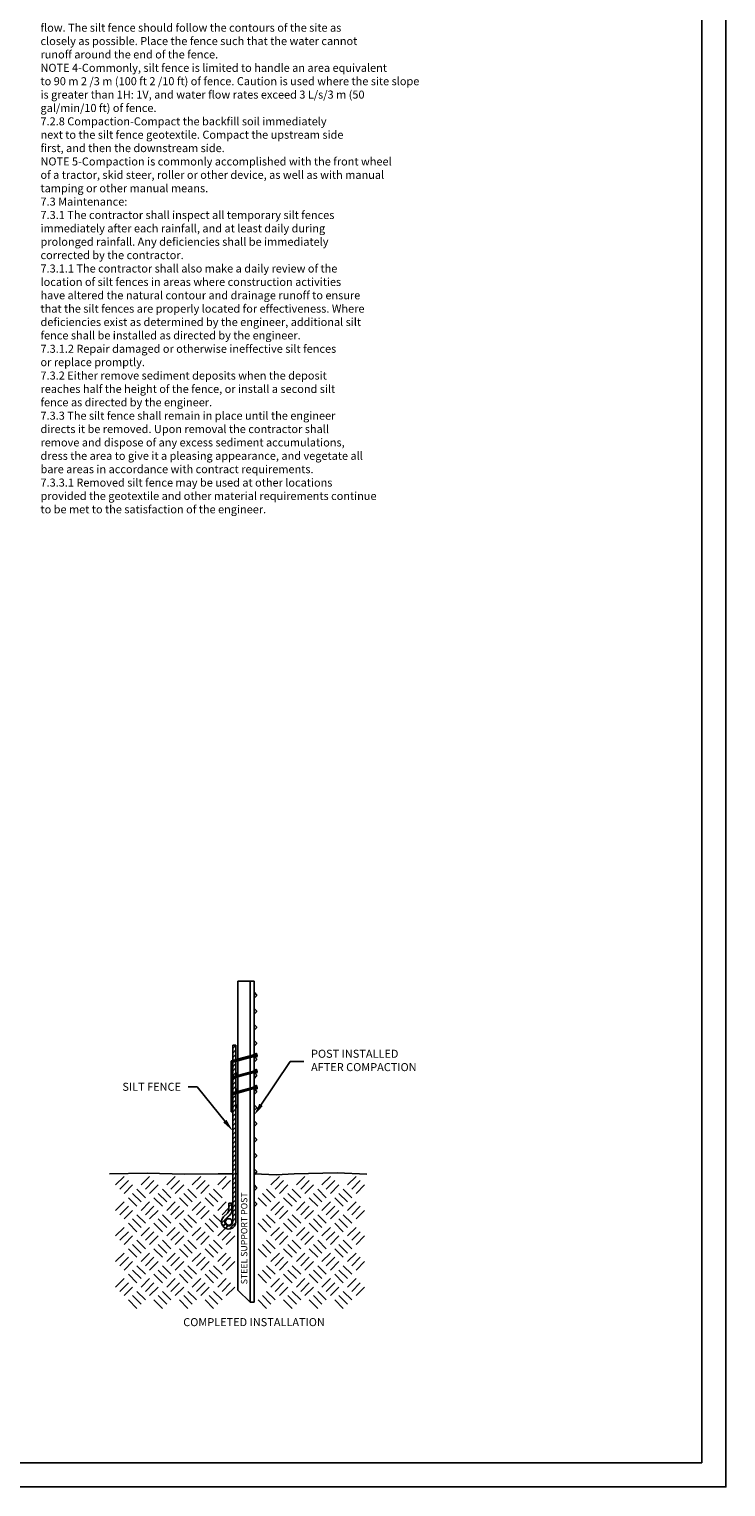
# Model space of a CAD drawing. Extents: x -1.7 to 36.4, y -30.7 to 11.6.
# Drawn here: x 8.5 to 17.2, y -30.7 to -12.6 of the extents above; entities that cross this region are included whole.
import ezdxf
from ezdxf.enums import TextEntityAlignment as Align

# ---------------------------------------------------------------- set-up
doc = ezdxf.new("R2010")
doc.units = 0
doc.header["$MEASUREMENT"] = 0
doc.layers.add('FENCEHATCH', color=46, linetype='CONTINUOUS')
doc.layers.add('FENCENOTES', color=7, linetype='CONTINUOUS')
doc.styles.add('SLICENOTES', font='romans.shx', dxfattribs={"height": 0.1})

msp = doc.modelspace()

# ---------------------------------------------------------------- linework, layer by layer
at = {"layer": 'FENCEHATCH'}
for p, q in [((11.110072, -25.227212), (11.070072, -25.267212)), ((11.060072, -25.420576), (11.060072, -25.657343)), ((11.110072, -25.283781), (11.070072, -25.323781)), ((11.110072, -25.340349), (11.070072, -25.380349)), ((11.070072, -25.417882), (11.070072, -25.438595)), ((11.080072, -25.415188), (11.080072, -25.435901)), ((11.090072, -25.412495), (11.090072, -25.433208)), ((11.110072, -25.396918), (11.096126, -25.410864)), ((11.100072, -25.409801), (11.100072, -25.430514)), ((11.110072, -25.407107), (11.110072, -25.42782)), ((11.120072, -25.404414), (11.120072, -25.425127)), ((11.130072, -25.40172), (11.130072, -25.422433)), ((11.140072, -25.399026), (11.140072, -25.419739)), ((11.150072, -25.396333), (11.150072, -25.417046)), ((11.160072, -25.393639), (11.160072, -25.414352)), ((11.170072, -25.390945), (11.170072, -25.411658)), ((11.180072, -25.388252), (11.180072, -25.408964)), ((11.190072, -25.385558), (11.190072, -25.406271)), ((11.200072, -25.382864), (11.200072, -25.403577)), ((11.210072, -25.380171), (11.210072, -25.400883)), ((11.220072, -25.377477), (11.220072, -25.39819)), ((11.230072, -25.374783), (11.230072, -25.395496)), ((11.240072, -25.37209), (11.240072, -25.392802)), ((11.250072, -25.369396), (11.250072, -25.390109)), ((11.260072, -25.366702), (11.260072, -25.387415)), ((11.270072, -25.364008), (11.270072, -25.384721)), ((11.280072, -25.361315), (11.280072, -25.382028)), ((11.290072, -25.358621), (11.290072, -25.379334)), ((11.300072, -25.355927), (11.300072, -25.37664)), ((11.310072, -25.353234), (11.310072, -25.373947)), ((11.320072, -25.35054), (11.320072, -25.371253)), ((11.330072, -25.347846), (11.330072, -25.368559)), ((11.340072, -25.345153), (11.340072, -25.365866)), ((11.349616, -25.341571), (11.364793, -25.329097)), ((11.350072, -25.345311), (11.350072, -25.363169)), ((11.352471, -25.352169), (11.369429, -25.33823)), ((11.355326, -25.362767), (11.372284, -25.348828)), ((11.361838, -25.370359), (11.375139, -25.359426)), ((11.110072, -25.453487), (11.070072, -25.493487)), ((11.110072, -25.510055), (11.070072, -25.550055)), ((11.110072, -25.566624), (11.070072, -25.606624)), ((11.120072, -25.575834), (11.120072, -25.604836)), ((11.130072, -25.565333), (11.130072, -25.594335)), ((11.130072, -25.60172), (11.130072, -25.622433)), ((11.140072, -25.599026), (11.140072, -25.619739)), ((11.150072, -25.596333), (11.150072, -25.617046)), ((11.160072, -25.593639), (11.160072, -25.614352)), ((11.170072, -25.590945), (11.170072, -25.611658)), ((11.180072, -25.588252), (11.180072, -25.608964)), ((11.190072, -25.585558), (11.190072, -25.606271)), ((11.200072, -25.582864), (11.200072, -25.603577)), ((11.210072, -25.580171), (11.210072, -25.600883)), ((11.220072, -25.577477), (11.220072, -25.59819)), ((11.230072, -25.574783), (11.230072, -25.595496)), ((11.240072, -25.57209), (11.240072, -25.592802)), ((11.260072, -25.566702), (11.260072, -25.587415)), ((11.270072, -25.564008), (11.270072, -25.584721)), ((11.280072, -25.561315), (11.280072, -25.582028)), ((11.290072, -25.558621), (11.290072, -25.579334)), ((11.300072, -25.555927), (11.300072, -25.57664)), ((11.310072, -25.553234), (11.310072, -25.573947)), ((11.320072, -25.55054), (11.320072, -25.571253)), ((11.330072, -25.547846), (11.330072, -25.568559)), ((11.340072, -25.545153), (11.340072, -25.565866)), ((11.349616, -25.541571), (11.364793, -25.529097)), ((11.350072, -25.545311), (11.350072, -25.563169)), ((11.352471, -25.552169), (11.369429, -25.53823)), ((11.355326, -25.562767), (11.372284, -25.548828)), ((11.361838, -25.570359), (11.375139, -25.559426)), ((11.060072, -25.620576), (11.060072, -25.857343)), ((11.070072, -25.617882), (11.070072, -25.638595)), ((11.103738, -25.629527), (11.070072, -25.663192)), ((11.110072, -25.679761), (11.070072, -25.719761)), ((11.110072, -25.736329), (11.070072, -25.776329)), ((11.080072, -25.615188), (11.080072, -25.635901)), ((11.090072, -25.612495), (11.090072, -25.633208)), ((11.100072, -25.609801), (11.100072, -25.630514)), ((11.110072, -25.607107), (11.110072, -25.62782)), ((11.120072, -25.604414), (11.120072, -25.625127)), ((11.120072, -25.775834), (11.120072, -25.804836)), ((11.130072, -25.765333), (11.130072, -25.794335)), ((11.190072, -25.785558), (11.190072, -25.806271)), ((11.200072, -25.782864), (11.200072, -25.803577)), ((11.210072, -25.780171), (11.210072, -25.800883)), ((11.220072, -25.777477), (11.220072, -25.79819)), ((11.230072, -25.774783), (11.230072, -25.795496)), ((11.240072, -25.77209), (11.240072, -25.792802)), ((11.260072, -25.766702), (11.260072, -25.787415)), ((11.270072, -25.764008), (11.270072, -25.784721)), ((11.280072, -25.761315), (11.280072, -25.782028)), ((11.290072, -25.758621), (11.290072, -25.779334)), ((11.300072, -25.755927), (11.300072, -25.77664)), ((11.310072, -25.753234), (11.310072, -25.773947)), ((11.320072, -25.75054), (11.320072, -25.771253)), ((11.330072, -25.747846), (11.330072, -25.768559)), ((11.340072, -25.745153), (11.340072, -25.765866)), ((11.349616, -25.741571), (11.364793, -25.729097)), ((11.350072, -25.745311), (11.350072, -25.763169)), ((11.352471, -25.752169), (11.369429, -25.73823)), ((11.355326, -25.762767), (11.372284, -25.748828)), ((11.361838, -25.770359), (11.375139, -25.759426)), ((11.060072, -25.820576), (11.060072, -26.057343)), ((11.070072, -25.817882), (11.070072, -25.838595)), ((11.110072, -25.849466), (11.070072, -25.889466)), ((11.110072, -25.906035), (11.070072, -25.946035)), ((11.110072, -25.962603), (11.070072, -26.002603)), ((11.080072, -25.815188), (11.080072, -25.835901)), ((11.090072, -25.812495), (11.090072, -25.833208)), ((11.110072, -25.792898), (11.090624, -25.812346)), ((11.100072, -25.809801), (11.100072, -25.830514)), ((11.110072, -25.807107), (11.110072, -25.82782)), ((11.120072, -25.804414), (11.120072, -25.825127)), ((11.130072, -25.80172), (11.130072, -25.822433)), ((11.130072, -25.965333), (11.130072, -25.994335)), ((11.140072, -25.799026), (11.140072, -25.819739)), ((11.150072, -25.796333), (11.150072, -25.817046)), ((11.160072, -25.793639), (11.160072, -25.814352)), ((11.170072, -25.790945), (11.170072, -25.811658)), ((11.180072, -25.788252), (11.180072, -25.808964)), ((11.110072, -26.019172), (11.070072, -26.059172)), ((11.110072, -26.075741), (11.070072, -26.115741)), ((11.110072, -26.132309), (11.070072, -26.172309)), ((11.120072, -25.975834), (11.120072, -26.004836)), ((11.110072, -26.188878), (11.070072, -26.228878)), ((11.110072, -26.245446), (11.070072, -26.285446)), ((11.110072, -26.302015), (11.070072, -26.342015)), ((11.110072, -26.358583), (11.070072, -26.398583)), ((11.110072, -26.415152), (11.070072, -26.455152)), ((11.110072, -26.47172), (11.070072, -26.51172)), ((11.110072, -26.528289), (11.070072, -26.568289)), ((11.110072, -26.584857), (11.070072, -26.624857)), ((11.110072, -26.641426), (11.070072, -26.681426)), ((9.610616, -26.966422), (9.716682, -26.860356)), ((9.928814, -26.966422), (10.03488, -26.860356)), ((10.247012, -26.966422), (10.353079, -26.860356)), ((10.565211, -26.966422), (10.671277, -26.860356)), ((10.883409, -26.966422), (10.989475, -26.860356)), ((11.110072, -26.697995), (11.070072, -26.737995)), ((11.110072, -26.754563), (11.070072, -26.794563)), ((11.110072, -26.811132), (11.070072, -26.851132)), ((11.110072, -26.8677), (11.070072, -26.9077)), ((11.544546, -26.966422), (11.650612, -26.860356)), ((11.862744, -26.966422), (11.96881, -26.860356)), ((12.180942, -26.966422), (12.287008, -26.860356)), ((12.49914, -26.966422), (12.605206, -26.860356)), ((9.663649, -27.019455), (9.769715, -26.913389)), ((9.716682, -27.072488), (9.822748, -26.966422)), ((9.981847, -27.125521), (9.875781, -27.019455)), ((9.981847, -27.019455), (10.087913, -26.913389)), ((10.03488, -27.072488), (10.140946, -26.966422)), ((10.300045, -27.125521), (10.193979, -27.019455)), ((10.300045, -27.019455), (10.406112, -26.913389)), ((10.353079, -27.072488), (10.459145, -26.966422)), ((10.618244, -27.125521), (10.512178, -27.019455)), ((10.618244, -27.019455), (10.72431, -26.913389)), ((10.671277, -27.072488), (10.777343, -26.966422)), ((10.936442, -27.125521), (10.830376, -27.019455)), ((10.936442, -27.019455), (11.042508, -26.913389)), ((11.110072, -26.924269), (11.070072, -26.964269)), ((11.110072, -26.980837), (11.070072, -27.020837)), ((11.110072, -27.037406), (11.070072, -27.077406)), ((11.597579, -27.125521), (11.491513, -27.019455)), ((11.597579, -27.019455), (11.703645, -26.913389)), ((11.650612, -27.072488), (11.756678, -26.966422)), ((11.915777, -27.125521), (11.809711, -27.019455)), ((11.915777, -27.019455), (12.021843, -26.913389)), ((11.96881, -27.072488), (12.074876, -26.966422)), ((12.233975, -27.125521), (12.127909, -27.019455)), ((12.233975, -27.019455), (12.340041, -26.913389)), ((12.287008, -27.072488), (12.393074, -26.966422)), ((12.552173, -27.125521), (12.446107, -27.019455)), ((12.552173, -27.019455), (12.658239, -26.913389)), ((12.605206, -27.072488), (12.711272, -26.966422)), ((9.610616, -27.28462), (9.716682, -27.178554)), ((9.663649, -27.337653), (9.769715, -27.231587)), ((9.875781, -27.231587), (9.769715, -27.125521)), ((9.928814, -27.178554), (9.822748, -27.072488)), ((9.928814, -27.28462), (10.03488, -27.178554)), ((9.981847, -27.337653), (10.087913, -27.231587)), ((10.193979, -27.231587), (10.087913, -27.125521)), ((10.247012, -27.178554), (10.140946, -27.072488)), ((10.247012, -27.28462), (10.353079, -27.178554)), ((10.300045, -27.337653), (10.406112, -27.231587)), ((10.512178, -27.231587), (10.406112, -27.125521)), ((10.565211, -27.178554), (10.459145, -27.072488)), ((10.565211, -27.28462), (10.671277, -27.178554)), ((10.618244, -27.337653), (10.72431, -27.231587)), ((10.830376, -27.231587), (10.72431, -27.125521)), ((10.883409, -27.178554), (10.777343, -27.072488)), ((10.883409, -27.28462), (10.989475, -27.178554)), ((11.060072, -27.200543), (11.020072, -27.240543)), ((11.110072, -27.093974), (11.070072, -27.133974)), ((11.110072, -27.150543), (11.070072, -27.190543)), ((11.110072, -27.207111), (11.070072, -27.247111)), ((11.491513, -27.231587), (11.385447, -27.125521)), ((11.544546, -27.178554), (11.43848, -27.072488)), ((11.544546, -27.28462), (11.650612, -27.178554)), ((11.597579, -27.337653), (11.703645, -27.231587)), ((11.809711, -27.231587), (11.703645, -27.125521)), ((11.862744, -27.178554), (11.756678, -27.072488)), ((11.862744, -27.28462), (11.96881, -27.178554)), ((11.915777, -27.337653), (12.021843, -27.231587)), ((12.127909, -27.231587), (12.021843, -27.125521)), ((12.180942, -27.178554), (12.074876, -27.072488)), ((12.180942, -27.28462), (12.287008, -27.178554)), ((12.233975, -27.337653), (12.340041, -27.231587)), ((12.446107, -27.231587), (12.340041, -27.125521)), ((12.49914, -27.178554), (12.393074, -27.072488)), ((12.49914, -27.28462), (12.605206, -27.178554)), ((12.552173, -27.337653), (12.658239, -27.231587)), ((9.716682, -27.390686), (9.822748, -27.28462)), ((9.928814, -27.496752), (9.822748, -27.390686)), ((9.981847, -27.443719), (9.875781, -27.337653)), ((10.03488, -27.390686), (10.140946, -27.28462)), ((10.247012, -27.496752), (10.140946, -27.390686)), ((10.300045, -27.443719), (10.193979, -27.337653)), ((10.353079, -27.390686), (10.459145, -27.28462)), ((10.565211, -27.496752), (10.459145, -27.390686)), ((10.618244, -27.443719), (10.512178, -27.337653)), ((10.671277, -27.390686), (10.777343, -27.28462)), ((10.883409, -27.496752), (10.777343, -27.390686)), ((10.936442, -27.443719), (10.830376, -27.337653)), ((11.043427, -27.330325), (10.931361, -27.442391)), ((10.936442, -27.337653), (11.020072, -27.254022)), ((11.060072, -27.257111), (11.020072, -27.297111)), ((11.110072, -27.376817), (11.069164, -27.417725)), ((11.110072, -27.26368), (11.070072, -27.30368)), ((11.110072, -27.320248), (11.070072, -27.360248)), ((11.544546, -27.496752), (11.43848, -27.390686)), ((11.597579, -27.443719), (11.491513, -27.337653)), ((11.650612, -27.390686), (11.756678, -27.28462)), ((11.862744, -27.496752), (11.756678, -27.390686)), ((11.915777, -27.443719), (11.809711, -27.337653)), ((11.96881, -27.390686), (12.074876, -27.28462)), ((12.180942, -27.496752), (12.074876, -27.390686)), ((12.233975, -27.443719), (12.127909, -27.337653)), ((12.287008, -27.390686), (12.393074, -27.28462)), ((12.49914, -27.496752), (12.393074, -27.390686)), ((12.552173, -27.443719), (12.446107, -27.337653)), ((12.605206, -27.390686), (12.711272, -27.28462)), ((9.610616, -27.602818), (9.716682, -27.496752)), ((9.663649, -27.655851), (9.769715, -27.549785)), ((9.875781, -27.549785), (9.769715, -27.443719)), ((9.928814, -27.602818), (10.03488, -27.496752)), ((9.981847, -27.655851), (10.087913, -27.549785)), ((10.193979, -27.549785), (10.087913, -27.443719)), ((10.247012, -27.602818), (10.353079, -27.496752)), ((10.300045, -27.655851), (10.406112, -27.549785)), ((10.512178, -27.549785), (10.406112, -27.443719)), ((10.565211, -27.602818), (10.671277, -27.496752)), ((10.618244, -27.655851), (10.72431, -27.549785)), ((10.830376, -27.549785), (10.72431, -27.443719)), ((10.883409, -27.602818), (10.989475, -27.496752)), ((10.936442, -27.655851), (11.042508, -27.549785)), ((10.977267, -27.453053), (10.948518, -27.481802)), ((11.010585, -27.476304), (10.979394, -27.507495)), ((11.109844, -27.433613), (11.026473, -27.516984)), ((11.491513, -27.549785), (11.385447, -27.443719)), ((11.544546, -27.602818), (11.650612, -27.496752)), ((11.597579, -27.655851), (11.703645, -27.549785)), ((11.809711, -27.549785), (11.703645, -27.443719)), ((11.862744, -27.602818), (11.96881, -27.496752)), ((11.915777, -27.655851), (12.021843, -27.549785)), ((12.127909, -27.549785), (12.021843, -27.443719)), ((12.180942, -27.602818), (12.287008, -27.496752)), ((12.233975, -27.655851), (12.340041, -27.549785)), ((12.446107, -27.549785), (12.340041, -27.443719)), ((12.49914, -27.602818), (12.605206, -27.496752)), ((12.552173, -27.655851), (12.658239, -27.549785)), ((9.716682, -27.708884), (9.822748, -27.602818)), ((9.875781, -27.867983), (9.769715, -27.761917)), ((9.928814, -27.81495), (9.822748, -27.708884)), ((9.981847, -27.761917), (9.875781, -27.655851)), ((10.03488, -27.708884), (10.140946, -27.602818)), ((10.193979, -27.867983), (10.087913, -27.761917)), ((10.247012, -27.81495), (10.140946, -27.708884)), ((10.300045, -27.761917), (10.193979, -27.655851)), ((10.353079, -27.708884), (10.459145, -27.602818)), ((10.512178, -27.867983), (10.406112, -27.761917)), ((10.565211, -27.81495), (10.459145, -27.708884)), ((10.618244, -27.761917), (10.512178, -27.655851)), ((10.671277, -27.708884), (10.777343, -27.602818)), ((10.830376, -27.867983), (10.72431, -27.761917)), ((10.883409, -27.81495), (10.777343, -27.708884)), ((10.936442, -27.761917), (10.830376, -27.655851)), ((10.989475, -27.708884), (11.095541, -27.602818)), ((11.491513, -27.867983), (11.385447, -27.761917)), ((11.544546, -27.81495), (11.43848, -27.708884)), ((11.597579, -27.761917), (11.491513, -27.655851)), ((11.650612, -27.708884), (11.756678, -27.602818)), ((11.809711, -27.867983), (11.703645, -27.761917)), ((11.862744, -27.81495), (11.756678, -27.708884)), ((11.915777, -27.761917), (11.809711, -27.655851)), ((11.96881, -27.708884), (12.074876, -27.602818)), ((12.127909, -27.867983), (12.021843, -27.761917)), ((12.180942, -27.81495), (12.074876, -27.708884)), ((12.233975, -27.761917), (12.127909, -27.655851)), ((12.287008, -27.708884), (12.393074, -27.602818)), ((12.446107, -27.867983), (12.340041, -27.761917)), ((12.49914, -27.81495), (12.393074, -27.708884)), ((12.552173, -27.761917), (12.446107, -27.655851)), ((12.605206, -27.708884), (12.711272, -27.602818)), ((9.610616, -27.921016), (9.716682, -27.81495)), ((9.663649, -27.974049), (9.769715, -27.867983)), ((9.716682, -28.027082), (9.822748, -27.921016)), ((9.928814, -27.921016), (10.03488, -27.81495)), ((9.981847, -27.974049), (10.087913, -27.867983)), ((10.03488, -28.027082), (10.140946, -27.921016)), ((10.247012, -27.921016), (10.353079, -27.81495)), ((10.300045, -27.974049), (10.406112, -27.867983)), ((10.353079, -28.027082), (10.459145, -27.921016)), ((10.565211, -27.921016), (10.671277, -27.81495)), ((10.618244, -27.974049), (10.72431, -27.867983)), ((10.671277, -28.027082), (10.777343, -27.921016)), ((10.883409, -27.921016), (10.989475, -27.81495)), ((10.936442, -27.974049), (11.042508, -27.867983)), ((10.989475, -28.027082), (11.095541, -27.921016)), ((11.544546, -27.921016), (11.650612, -27.81495)), ((11.597579, -27.974049), (11.703645, -27.867983)), ((11.650612, -28.027082), (11.756678, -27.921016)), ((11.862744, -27.921016), (11.96881, -27.81495)), ((11.915777, -27.974049), (12.021843, -27.867983)), ((11.96881, -28.027082), (12.074876, -27.921016)), ((12.180942, -27.921016), (12.287008, -27.81495)), ((12.233975, -27.974049), (12.340041, -27.867983)), ((12.287008, -28.027082), (12.393074, -27.921016)), ((12.49914, -27.921016), (12.605206, -27.81495)), ((12.552173, -27.974049), (12.658239, -27.867983)), ((12.605206, -28.027082), (12.711272, -27.921016)), ((9.610616, -28.239214), (9.716682, -28.133148)), ((9.875781, -28.186181), (9.769715, -28.080115)), ((9.928814, -28.133148), (9.822748, -28.027082)), ((9.981847, -28.080115), (9.875781, -27.974049)), ((9.928814, -28.239214), (10.03488, -28.133148)), ((10.193979, -28.186181), (10.087913, -28.080115)), ((10.247012, -28.133148), (10.140946, -28.027082)), ((10.300045, -28.080115), (10.193979, -27.974049)), ((10.247012, -28.239214), (10.353079, -28.133148)), ((10.512178, -28.186181), (10.406112, -28.080115)), ((10.565211, -28.133148), (10.459145, -28.027082)), ((10.618244, -28.080115), (10.512178, -27.974049)), ((10.565211, -28.239214), (10.671277, -28.133148)), ((10.830376, -28.186181), (10.72431, -28.080115)), ((10.883409, -28.133148), (10.777343, -28.027082)), ((10.936442, -28.080115), (10.830376, -27.974049)), ((10.883409, -28.239214), (10.989475, -28.133148)), ((11.491513, -28.186181), (11.385447, -28.080115)), ((11.544546, -28.133148), (11.43848, -28.027082)), ((11.597579, -28.080115), (11.491513, -27.974049)), ((11.544546, -28.239214), (11.650612, -28.133148)), ((11.809711, -28.186181), (11.703645, -28.080115)), ((11.862744, -28.133148), (11.756678, -28.027082)), ((11.915777, -28.080115), (11.809711, -27.974049)), ((11.862744, -28.239214), (11.96881, -28.133148)), ((12.127909, -28.186181), (12.021843, -28.080115)), ((12.180942, -28.133148), (12.074876, -28.027082)), ((12.233975, -28.080115), (12.127909, -27.974049)), ((12.180942, -28.239214), (12.287008, -28.133148)), ((12.446107, -28.186181), (12.340041, -28.080115)), ((12.49914, -28.133148), (12.393074, -28.027082)), ((12.552173, -28.080115), (12.446107, -27.974049)), ((12.49914, -28.239214), (12.605206, -28.133148)), ((9.663649, -28.292247), (9.769715, -28.186181)), ((9.716682, -28.34528), (9.822748, -28.239214)), ((9.981847, -28.398313), (9.875781, -28.292247)), ((9.981847, -28.292247), (10.087913, -28.186181)), ((10.03488, -28.34528), (10.140946, -28.239214)), ((10.300045, -28.398313), (10.193979, -28.292247)), ((10.300045, -28.292247), (10.406112, -28.186181)), ((10.353079, -28.34528), (10.459145, -28.239214)), ((10.618244, -28.398313), (10.512178, -28.292247)), ((10.618244, -28.292247), (10.72431, -28.186181)), ((10.671277, -28.34528), (10.777343, -28.239214)), ((10.936442, -28.398313), (10.830376, -28.292247)), ((10.936442, -28.292247), (11.042508, -28.186181)), ((10.989475, -28.34528), (11.095541, -28.239214)), ((11.597579, -28.398313), (11.491513, -28.292247)), ((11.597579, -28.292247), (11.703645, -28.186181)), ((11.650612, -28.34528), (11.756678, -28.239214)), ((11.915777, -28.398313), (11.809711, -28.292247)), ((11.915777, -28.292247), (12.021843, -28.186181)), ((11.96881, -28.34528), (12.074876, -28.239214)), ((12.233975, -28.398313), (12.127909, -28.292247)), ((12.233975, -28.292247), (12.340041, -28.186181)), ((12.287008, -28.34528), (12.393074, -28.239214)), ((12.552173, -28.398313), (12.446107, -28.292247)), ((12.552173, -28.292247), (12.658239, -28.186181)), ((12.605206, -28.34528), (12.711272, -28.239214)), ((9.875781, -28.504379), (9.769715, -28.398313)), ((9.928814, -28.451346), (9.822748, -28.34528)), ((10.193979, -28.504379), (10.087913, -28.398313)), ((10.247012, -28.451346), (10.140946, -28.34528)), ((10.512178, -28.504379), (10.406112, -28.398313)), ((10.565211, -28.451346), (10.459145, -28.34528)), ((10.830376, -28.504379), (10.72431, -28.398313)), ((10.883409, -28.451346), (10.777343, -28.34528)), ((11.491513, -28.504379), (11.385447, -28.398313)), ((11.544546, -28.451346), (11.43848, -28.34528)), ((11.809711, -28.504379), (11.703645, -28.398313)), ((11.862744, -28.451346), (11.756678, -28.34528)), ((12.127909, -28.504379), (12.021843, -28.398313)), ((12.180942, -28.451346), (12.074876, -28.34528)), ((12.446107, -28.504379), (12.340041, -28.398313)), ((12.49914, -28.451346), (12.393074, -28.34528))]:
    msp.add_line(p, q, dxfattribs=at)
at = {"layer": 'FENCENOTES'}
for p, q in [((11.135072, -24.427212), (11.335072, -24.427212)), ((11.135072, -24.427212), (11.135072, -25.400373)), ((11.285072, -24.427212), (11.285072, -25.359968)), ((11.335072, -24.427212), (11.335072, -25.3465)), ((11.365072, -24.597212), (11.335072, -24.567212)), ((11.365072, -24.609212), (11.335072, -24.639212)), ((11.365072, -24.609212), (11.365072, -24.597212)), ((11.365072, -24.797212), (11.335072, -24.767212)), ((11.365072, -24.809212), (11.335072, -24.839212)), ((11.365072, -24.809212), (11.365072, -24.797212)), ((11.365072, -24.997212), (11.335072, -24.967212)), ((11.365072, -25.009212), (11.335072, -25.039212)), ((11.365072, -25.009212), (11.365072, -24.997212)), ((11.070072, -25.227212), (11.070072, -25.417882)), ((11.070072, -25.227212), (11.110072, -25.227212)), ((11.110072, -25.227212), (11.110072, -25.407107)), ((11.365072, -25.197212), (11.335072, -25.167212)), ((11.365072, -25.209212), (11.335072, -25.239212)), ((11.365072, -25.209212), (11.365072, -25.197212)), ((11.345042, -25.343814), (11.053772, -25.422273)), ((11.350244, -25.363126), (11.070072, -25.438595)), ((11.135072, -25.421086), (11.135072, -25.600373)), ((11.285072, -25.380681), (11.285072, -25.559968)), ((11.335072, -25.367212), (11.335072, -25.5465)), ((11.365072, -25.397212), (11.335072, -25.367212)), ((11.365072, -25.409212), (11.335072, -25.439212)), ((11.350244, -25.363126), (11.34085, -25.37299)), ((11.356373, -25.366653), (11.34857, -25.337685)), ((11.352097, -25.331557), (11.361753, -25.328956)), ((11.362501, -25.37018), (11.372157, -25.367579)), ((11.365072, -25.409212), (11.365072, -25.397212)), ((11.375684, -25.361451), (11.367881, -25.332484)), ((11.050072, -25.427101), (11.050072, -25.652343)), ((11.345042, -25.543814), (11.053772, -25.622273)), ((11.070072, -25.438595), (11.070072, -27.427212)), ((11.350244, -25.563126), (11.070072, -25.638595)), ((11.110072, -25.42782), (11.110072, -27.427212)), ((11.135072, -25.560082), (11.110072, -25.586336)), ((11.135072, -25.589084), (11.120613, -25.604268)), ((11.285072, -25.580681), (11.285072, -25.759968)), ((11.335072, -25.567212), (11.335072, -25.7465)), ((11.365072, -25.597212), (11.335072, -25.567212)), ((11.350244, -25.563126), (11.34085, -25.57299)), ((11.356373, -25.566653), (11.34857, -25.537685)), ((11.352097, -25.531557), (11.361753, -25.528956)), ((11.362501, -25.57018), (11.372157, -25.567579)), ((11.365072, -25.609212), (11.365072, -25.597212)), ((11.375684, -25.561451), (11.367881, -25.532484)), ((11.404691, -25.996091), (11.785128, -25.428765)), ((11.785128, -25.428765), (11.955032, -25.428765)), ((10.628161, -25.744122), (10.514892, -25.744122)), ((10.991766, -26.196542), (10.628161, -25.744122)), ((11.050072, -25.627101), (11.050072, -25.852343)), ((11.345042, -25.743814), (11.053772, -25.822273)), ((11.070072, -25.657343), (11.055072, -25.657343)), ((11.350244, -25.763126), (11.070072, -25.838595)), ((11.135072, -25.760082), (11.110072, -25.786336)), ((11.135072, -25.621086), (11.135072, -25.800373)), ((11.285072, -25.780681), (11.285072, -28.427212)), ((11.365072, -25.609212), (11.335072, -25.639212)), ((11.335072, -25.767212), (11.335072, -28.427212)), ((11.365072, -25.797212), (11.335072, -25.767212)), ((11.350244, -25.763126), (11.34085, -25.77299)), ((11.356373, -25.766653), (11.34857, -25.737685)), ((11.352097, -25.731557), (11.361753, -25.728956)), ((11.362501, -25.77018), (11.372157, -25.767579)), ((11.375684, -25.761451), (11.367881, -25.732484)), ((11.050072, -25.827101), (11.050072, -26.052343)), ((11.070072, -25.857343), (11.055072, -25.857343)), ((11.135072, -25.960082), (11.110072, -25.986336)), ((11.135072, -25.789084), (11.120613, -25.804268)), ((11.135072, -25.821086), (11.135072, -28.277212)), ((11.365072, -25.809212), (11.335072, -25.839212)), ((11.365072, -25.809212), (11.365072, -25.797212)), ((11.070072, -26.057343), (11.055072, -26.057343)), ((11.135072, -25.989084), (11.110072, -26.015338)), ((11.365072, -25.997212), (11.335072, -25.967212)), ((11.365072, -26.009212), (11.335072, -26.039212)), ((11.365072, -26.009212), (11.365072, -25.997212)), ((11.365072, -26.197212), (11.335072, -26.167212)), ((11.365072, -26.209212), (11.335072, -26.239212)), ((11.365072, -26.209212), (11.365072, -26.197212)), ((11.365072, -26.397212), (11.335072, -26.367212)), ((11.365072, -26.409212), (11.335072, -26.439212)), ((11.365072, -26.409212), (11.365072, -26.397212)), ((11.365072, -26.597212), (11.335072, -26.567212)), ((11.365072, -26.609212), (11.335072, -26.639212)), ((11.365072, -26.609212), (11.365072, -26.597212)), ((11.110072, -26.827212), (11.135072, -26.827212)), ((11.365072, -26.797212), (11.335072, -26.767212)), ((11.365072, -26.809212), (11.335072, -26.839212)), ((11.365072, -26.809212), (11.365072, -26.797212)), ((11.365072, -26.997212), (11.335072, -26.967212)), ((11.365072, -27.009212), (11.335072, -27.039212)), ((11.365072, -27.009212), (11.365072, -26.997212)), ((11.020072, -27.19508), (11.060072, -27.19508)), ((11.020072, -27.19508), (11.020072, -27.27508)), ((11.060072, -27.19508), (11.060072, -27.27508)), ((11.365072, -27.197212), (11.335072, -27.167212)), ((11.365072, -27.209212), (11.335072, -27.239212)), ((11.365072, -27.209212), (11.365072, -27.197212)), ((10.956432, -27.363573), (11.002499, -27.317507)), ((10.984717, -27.391857), (11.030783, -27.345791)), ((11.285072, -28.427212), (11.135072, -28.277212)), ((11.285072, -28.427212), (11.335072, -28.427212))]:
    msp.add_line(p, q, dxfattribs=at)
for points in [[(-1.676713, 11.149321), (17.210772, 11.149321), (17.210772, -30.72775), (-1.676713, -30.72775)], [(-1.376713, 10.849321), (16.910772, 10.849321), (16.910772, -30.42775), (-1.376713, -30.42775)]]:
    msp.add_lwpolyline(points, close=True, dxfattribs=at)
for points in [[(11.070072, -26.827212), (10.889513, -26.828086), (10.467941, -26.831568), (10.004561, -26.821122), (9.53567, -26.830311)], [(11.335072, -26.827212), (11.610014, -26.842014), (11.836479, -26.828086), (12.369541, -26.81764), (12.739745, -26.833056)]]:
    msp.add_lwpolyline(points, dxfattribs=at)
msp.add_circle((11.020072, -27.427212), 0.04, dxfattribs=at)
for centre, radius, start, end in [((11.055072, -25.427101), 0.005, 105.075835, 180), ((11.346343, -25.348642), 0.005, 15.075835, 105.075835), ((11.353398, -25.336385), 0.005, 105.075835, 195.075835), ((11.348944, -25.358298), 0.005, 285.075835, 15.075835), ((11.361201, -25.365352), 0.005, 195.075835, 285.075835), ((11.363053, -25.333784), 0.005, 15.075835, 105.075835), ((11.370856, -25.362751), 0.005, 285.075835, 15.075835), ((11.346343, -25.548642), 0.005, 15.075835, 105.075835), ((11.353398, -25.536385), 0.005, 105.075835, 195.075835), ((11.348944, -25.558298), 0.005, 285.075835, 15.075835), ((11.361201, -25.565352), 0.005, 195.075835, 285.075835), ((11.363053, -25.533784), 0.005, 15.075835, 105.075835), ((11.370856, -25.562751), 0.005, 285.075835, 15.075835), ((11.055072, -25.627101), 0.005, 105.075835, 180), ((11.055072, -25.652343), 0.005, 180, 270), ((11.346343, -25.748642), 0.005, 15.075835, 105.075835), ((11.353398, -25.736385), 0.005, 105.075835, 195.075835), ((11.348944, -25.758298), 0.005, 285.075835, 15.075835), ((11.361201, -25.765352), 0.005, 195.075835, 285.075835), ((11.363053, -25.733784), 0.005, 15.075835, 105.075835), ((11.370856, -25.762751), 0.005, 285.075835, 15.075835), ((11.055072, -25.827101), 0.005, 105.075835, 180), ((11.055072, -25.852343), 0.005, 180, 270), ((11.055072, -26.052343), 0.005, 180, 270), ((11.020072, -27.427212), 0.09, 135, 0), ((11.020072, -27.427212), 0.05, 135, 0), ((10.960072, -27.27508), 0.06, 315, 0), ((10.960072, -27.27508), 0.1, 315, 0)]:
    msp.add_arc(centre, radius, start, end, dxfattribs=at)
for points in [[(11.443724, -25.98464), (11.400466, -25.955633), (11.335072, -26.09991)], [(10.992488, -26.15587), (10.951891, -26.188498), (11.070072, -26.293975)]]:
    msp.add_solid(points, dxfattribs=at)

# ---------------------------------------------------------------- texts
at = {"layer": 'FENCENOTES', "style": 'SLICENOTES'}
msp.add_text('STEEL SUPPORT POST', height=0.08, rotation=90, dxfattribs=at).set_placement((11.25153, -28.204393))
msp.add_text('COMPLETED INSTALLATION', height=0.1, dxfattribs=at).set_placement((11.335072, -28.725932), align=Align.CENTER)
at = {"layer": 'FENCENOTES', "insert": (8.675515, 9.332743), "char_height": 0.1, "width": 6.4918, "attachment_point": 1, "style": 'SLICENOTES'}
msp.add_mtext('Designation: D 6462 - 99\\P\\P\\PStandard Practice for\\PSilt Fence Installation 1\\P\\PThis standard is issued under the fixed designation D 6462; the number immediately following the designation indicates the year of original adoption or, in the case of revision, the year of last revision. A number in parentheses indicates the year of last reapproval. A superscript epsilon (e) indicates an editorial change since the last revision or reapproval.\\P\\P1. Scope\\P1.1 This practice covers common installation requirements\\Pfor temporary silt fence applications. This practice is based on\\PAASHTO M288.\\P1.2 This practice is applicable to the use of silt fence as a\\Pvertical permeable interceptor designed to remove suspended\\Psoil from overland, nonconcentrated water flow. The function\\Pof a temporary silt fence is to trap and allow settlement of soil\\Pparticles from sediment laden water. The purpose is to greatly\\Plimit the transport of eroded soil from the a construction site by\\Pwater runoff.\\P1.3 The practices presented herein are intended to ensure\\Pgood workmanship and quality and are not necessarily adequate\\Pfor all purposes in view of the wide variety of possible\\Psediments and performance objectives.\\P1.4 The values stated in SI units are to be regarded as the\\Pstandard. The values in inch-pound units are provided for\\Pinformation only.\\P1.5 This standard does not purport to address all of the\\Psafety concerns, if any, associated with its use. It is the\\Presponsibility of the user of this standard to establish appropriate\\Psafety and health practices and determine the applicability\\Pof regulatory limitations prior to use.\\P\\P2. Referenced Documents\\P2.1 ASTM Standards:\\PD 4632 Test Method for Grab Breaking Load and Elongation\\Pof Geotextiles 2\\PD 6461 Specification For Silt Fence Materials 2\\P2.2 AASHTO Standard:\\PM288-96 Standard Specification for Geotextile Specification\\Pfor Highway Applications 3\\P\\P3. Terminology\\P3.1 Definitions:\\P3.1.1 silt fence, n-\\P\\P4. Controlling Material Specifications\\P4.1 All materials used for temporary silt fence shall conform\\Pwith the specification requirements of ASTM Specification\\PD 6462 unless otherwise specified in the controlling project\\Pspecifications.\\P\\P5. Certification\\P5.1 The contractor shall provide to the engineer all certifications\\Prequired by the controlling material specification.\\P\\P6. Sampling, Testing, and Acceptance\\P6.1 Silt fence materials shall be subject to sampling and\\Ptesting in accordance with and to verify conformance with the\\Pcontrolling material specification.\\P\\P7. Silt Fence Installation\\P7.1 Materials-Silt fence materials shall conform to the\\Prequirements of Section 4. Unless otherwise specified, the silt\\Pfence installation shall conform to the following:\\P7.1.1 The geotextile used for temporary silt fence may or\\Pmay not be supported between posts with wire or polymeric\\Pmesh.\\P7.1.2 The minimum height above ground for the silt fence\\Pshall be 750 mm (2.5 ft). Minimum embedment depth shall be\\P150 mm (0.5 ft). Thus, the minimum total silt fence height shall\\Pbe 900 mm (3 ft).\\P7.1.3 Maximum post spacing shall be based on the fabric\\Psupport or, if unsupported, on elongation as measured in\\Paccordance with Test Method D 4632. Supported silt fence\\Pshall have a maximum post spacing of 1.2 m (4 ft). Unsupported\\Psilt fence with elongation > 50 % shall also have a\\Pmaximum post spacing of 1.2 m (4 ft). Unsupported silt fence\\Pwith elongation < 50 % shall have a maximum post spacing of\\P2 m (6.5 ft).\\P7.1.4 Wood, steel, or synthetic support posts having a\\Pminimum length of 1 m (3.3 ft) plus the burial depth may be\\Pused. They shall be of sufficient strength to resist damage\\Pduring installation and to the support applied loads due to\\Pmaterial build up behind the silt fence.\\PNOTE 1-It has been found that hardwood posts having dimensions of\\Pat least 30 3 30 mm (1.2 3 1.2 in.), No. 2 Southern Pine at least 65 3 65\\Pmm (2.5 3 2.5 in.) or steel posts of UTL or C shape, weighing 600 g per\\P300 mm (1.3 lb/ft) have performed satisfactorily.\\P7.1.5 Wire or polymer support fence shall be at least 750\\Pmm (2.5 ft) high and strong enough to support applied loads.\\PPolymer support fences shall meet the same ultraviolet degradation\\Prequirements as the geotextile.\\PNOTE 2-Wire support fence having at least 6 horizontal wires, and\\Pbeing at least 14 gage wire have performed satisfactorily. Vertical wires\\Pshould be a maximum of 150 mm (0.5 ft) apart.\\P7.2 Construction:\\P7.2.1 Trench Construction-Bury the geotextile at the bottom\\Pof the fence shall be buried in a "J" configuration to a\\Pminimum depth of 150 mm (6 in.) in a trench so that no flow\\Pcan pass under the silt fence. Backfill the trench and compact\\Pthe soil over the geotextile. (See Fig. 1.)\\P7.2.2 Soil Slicing Construction-Insert the geotextile in a\\Pslit in the soil 0.2 to 0.3 m (8 to 12 in.) deep so that no flow can\\Ppass under the silt fence. Create the slit such that a horizontal\\Pchisel point (approx. 76 mm/3 in. wide) at the base of a soil\\Pslicing blade (approx. 18 mm/0.75 in. wide) slightly disrupts\\Psoil upward as the blade slices through the soil. This upward\\Pdisruption minimizes horizontal compaction and creates an\\Poptimal soil condition for mechanical compaction against the\\Pgeotextile. Mechanically insert the geotextile directly behind\\Pthe soil slicing blade in a simultaneous operation, achieving\\Pconsistent placement and depth. (See Fig. 2.)\\P7.2.3 Splice the geotextile together with a sewn seam only at\\Pa support post, or two sections of fence may be overlapped\\Pinstead.\\P7.2.4 Place the posts at spacing as shown on the project\\Pplans. Drive posts or place a minimum of 500 mm (1.65 ft) into\\Pthe ground. Increase depth to 600 mm (2 ft) if fence is placed\\Pon a slope of 3H:1V or greater.\\PNOTE 3-Where 500 mm (1.65 ft) depth is impossible to attain, the\\Pposts should be adequately secured to prevent overturning of the fence due\\Pto sediment loading.\\P7.2.5 Fasten the support fence securely to the upslope side\\Pof the fence post. The support fence shall extend from the\\Pground surface to the top of the geotextile.\\P7.2.6 When self-supported fence is used, securely fasten the\\Pgeotextile to fence posts.\\P7.2.7 Silt fences should be continuous and transverse to the\\Pflow. The silt fence should follow the contours of the site as\\Pclosely as possible. Place the fence such that the water cannot\\Prunoff around the end of the fence.\\PNOTE 4-Commonly, silt fence is limited to handle an area equivalent\\Pto 90 m 2 /3 m (100 ft 2 /10 ft) of fence. Caution is used where the site slope\\Pis greater than 1H: 1V, and water flow rates exceed 3 L/s/3 m (50\\Pgal/min/10 ft) of fence.\\P7.2.8 Compaction-Compact the backfill soil immediately\\Pnext to the silt fence geotextile. Compact the upstream side\\Pfirst, and then the downstream side.\\PNOTE 5-Compaction is commonly accomplished with the front wheel\\Pof a tractor, skid steer, roller or other device, as well as with manual\\Ptamping or other manual means.\\P7.3 Maintenance:\\P7.3.1 The contractor shall inspect all temporary silt fences\\Pimmediately after each rainfall, and at least daily during\\Pprolonged rainfall. Any deficiencies shall be immediately\\Pcorrected by the contractor.\\P7.3.1.1 The contractor shall also make a daily review of the\\Plocation of silt fences in areas where construction activities\\Phave altered the natural contour and drainage runoff to ensure\\Pthat the silt fences are properly located for effectiveness. Where\\Pdeficiencies exist as determined by the engineer, additional silt\\Pfence shall be installed as directed by the engineer.\\P7.3.1.2 Repair damaged or otherwise ineffective silt fences\\Por replace promptly.\\P7.3.2 Either remove sediment deposits when the deposit\\Preaches half the height of the fence, or install a second silt\\Pfence as directed by the engineer.\\P7.3.3 The silt fence shall remain in place until the engineer\\Pdirects it be removed. Upon removal the contractor shall\\Premove and dispose of any excess sediment accumulations,\\Pdress the area to give it a pleasing appearance, and vegetate all\\Pbare areas in accordance with contract requirements.\\P7.3.3.1 Removed silt fence may be used at other locations\\Pprovided the geotextile and other material requirements continue\\Pto be met to the satisfaction of the engineer.', dxfattribs=at)
at = {"layer": 'FENCENOTES', "char_height": 0.1, "style": 'SLICENOTES'}
for s, insert, attachment_point in [('POST INSTALLED \\PAFTER COMPACTION', (12.045032, -25.428765), 4), ('\\A1;SILT FENCE', (10.424892, -25.744122), 6)]:
    msp.add_mtext(s, dxfattribs=dict(at, insert=insert, attachment_point=attachment_point))

doc.saveas('drawing.dxf')
